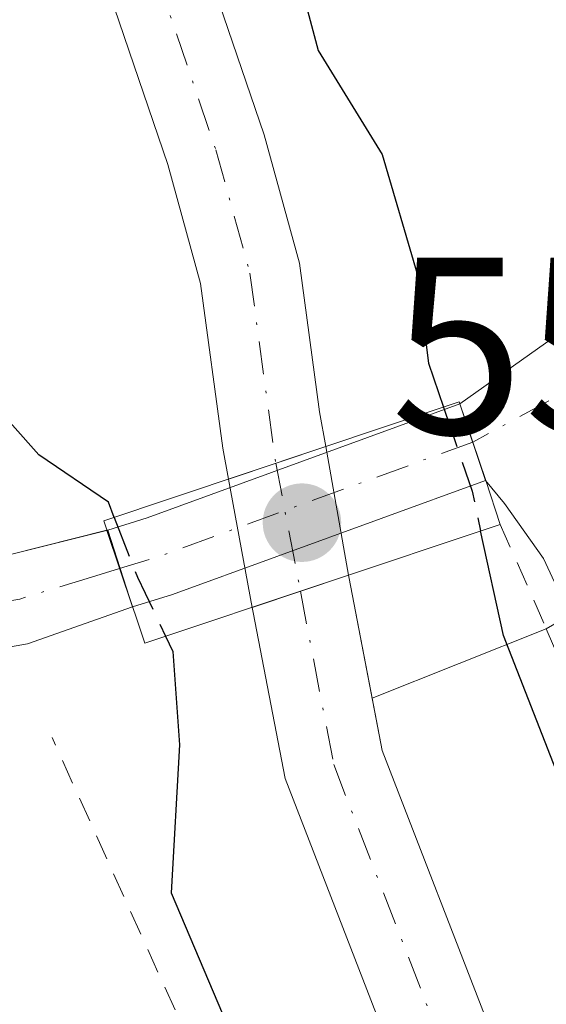
# Model space of a CAD drawing. Units: metres. Extents: x 596758 to 600187, y 4761503 to 4763866.
# Drawn here: x 599242 to 599263, y 4762488 to 4762527 of the extents above; entities that cross this region are included whole.
import ezdxf

# ---------------------------------------------------------------- set-up
doc = ezdxf.new("R2010")
doc.units = ezdxf.units.M
doc.header["$MEASUREMENT"] = 0
for name, pattern in [('DGN Style 2', [1.6480167562047852, 0.988810053722871, -0.6592067024819142]), ('DGN Style 3', [2.307223458686699, 1.648016756204785, -0.6592067024819142]), ('DGN Style 4', [2.6384748266838614, 1.318413404963828, -0.6592067024819142, 0.001648016756204785, -0.6592067024819142])]:
    doc.linetypes.add(name, pattern=pattern)
for name, color, linetype, lineweight in [('Alambrada', 7, 'DGN Style 2', 0), ('Arbolado forestal CxS', 92, 'Continuous', 0), ('Corriente natural Cxs', 4, 'Continuous', 13), ('Corriente natural eje', 4, 'DGN Style 4', 0), ('Corriente natural eje oculto', 9, 'DGN Style 4', 0), ('Corriente natural oculto Cxs', 9, 'Continuous', 13), ('Curva de nivel maestra', 30, 'Continuous', 30), ('Curva de nivel maestra oculto', 30, 'DGN Style 3', 30), ('Núcleo urbano CxS', 7, 'Continuous', 0), ('Pista no pavimentada Cxs', 111, 'Continuous', 0), ('Pista no pavimentada eje', 91, 'DGN Style 4', 0), ('Pista pavimentada Cxs', 135, 'Continuous', 0), ('Pista pavimentada eje', 135, 'DGN Style 4', 0), ('Prado CxS', 92, 'Continuous', 0), ('Puente Cxs', 1, 'Continuous', 13), ('Punto de cota en terreno', 7, 'Continuous', 0), ('Rótulo de punto de cota en construcción', 7, 'Continuous', 0), ('Suelo desnudo CxS', 253, 'Continuous', 0)]:
    doc.layers.add(name, color=color, linetype=linetype, lineweight=lineweight)
doc.styles.add('Style-Arial', font='txt')

# ---------------------------------------------------------------- blocks, each defined once
blk = doc.blocks.new('*U14')
at = {"layer": 'Arbolado forestal CxS', "color": 92, "linetype": 'Continuous', "lineweight": 0}
blk.add_polyline3d([(599271.1449999996, 4762466.245800001, 547.1530000000057), (599265.6901000004, 4762476.1801, 547.2740999999951), (599260.7901, 4762486.600099999, 547.047200000001), (599256.3800999997, 4762497.9801, 547.2421000000032), (599255.9804999996, 4762500.063300001, 547.6855999999971), (599262.9001000002, 4762502.8201, 550.0541999999987), (599269.9801000003, 4762486.4101, 549.7767000000022), (599277.4309, 4762480.160800001, 550.4953999999998), (599279.5301000001, 4762478.4001, 550.4214999999967), (599295.0201000003, 4762487.9901, 551.8910000000033), (599293.5347999996, 4762490.314099999, 551.6756000000023), (599296.3339000001, 4762492.554099999, 552.3203000000067), (599298.7147000004, 4762488.882400001, 552.5384000000049), (599308.1227000002, 4762472.308, 553.3747000000003), (599311.8435000004, 4762462.3213, 553.4584000000032)], dxfattribs=at)
blk = doc.blocks.new('*U16')
at = {"layer": 'Núcleo urbano CxS', "color": 7, "linetype": 'Continuous', "lineweight": 0}
blk.add_polyline3d([(599321.4338999996, 4762535.6447, 556.7161000000051), (599311.8208999997, 4762532.2533, 556.1682000000001), (599301.6464999998, 4762529.144300001, 555.4455000000017), (599296.8415000001, 4762529.709100001, 554.676099999997), (599294.2045, 4762529.293299999, 553.8668000000034), (599291.4681000002, 4762528.861500001, 553.1089999999967), (599288.3658999996, 4762526.121900001, 552.1769999999962), (599289.3881000001, 4762524.540899999, 552.2317000000039), (599292.8250000002, 4762519.243799999, 552.2750999999989), (599279.4901000002, 4762512.290100001, 551.3521999999939), (599269.2301000003, 4762506.420100001, 550.721000000005), (599266.4801000003, 4762504.856100001, 550.540599999993), (599263.8399, 4762503.354499999, 550.1919999999955), (599262.9001000002, 4762502.8201, 550.0541999999987), (599255.9804999996, 4762500.063300001, 547.6855999999971), (599255.0701000001, 4762504.8101, 547.974000000002), (599255.0455, 4762504.947699999, 547.9557000000059), (599254.1353000002, 4762510.054300001, 547.4673000000039), (599253.8901000004, 4762511.4301, 547.3994999999995), (599253.0900999998, 4762517.340100001, 547.4640999999974), (599251.6901000004, 4762522.4301, 548.292100000006), (599248.3000999996, 4762532.360099999, 547.7044000000024), (599243.9301000005, 4762541.9901, 548.0558000000019), (599241.2200999996, 4762546.6601, 548.4357000000019)], dxfattribs=at)
blk = doc.blocks.new('5PATER')
at = {"layer": 'Punto de cota en terreno', "linetype": 'Continuous', "lineweight": 0}
h = blk.add_hatch(color=51, dxfattribs=at)
edge = h.paths.add_edge_path()
edge.add_ellipse((0, 0), major_axis=(-0.1095731443231308, -0.1110710700762829), ratio=0.9994222409660322, start_angle=0, end_angle=360)

msp = doc.modelspace()

# ---------------------------------------------------------------- linework, layer by layer
at = {"layer": 'Alambrada', "color": 7, "linetype": 'DGN Style 2', "lineweight": 0, "extrusion": (-0.09664216069285501, 0.2186330848750281, 0.9710097151803607), "elevation": 983863.9589577379, "flags": 128}
msp.add_lwpolyline([(-2473549.19773424, -3994264.983296406), (-2473549.19773424, -3994260.321733952)], dxfattribs=at)
at = {"layer": 'Alambrada', "color": 7, "linetype": 'DGN Style 2', "lineweight": 0}
msp.add_polyline3d([(599297.1001000004, 4762352.390100001, 557.7694999999949), (599296.1700999998, 4762365.5001, 558.8366999999998), (599295.0500999996, 4762373.470100001, 560.1428000000016), (599293.3300999999, 4762379.940099999, 559.3859999999986), (599291.1601, 4762386.470100001, 558.7697000000044), (599286.4401000004, 4762398.100099999, 558.8025000000052), (599281.1601, 4762410.880100001, 558.403999999995), (599274.2100999998, 4762427.0601, 555.6625000000058), (599264.2801000001, 4762453.890100001, 556.4854999999952), (599253.5701000001, 4762475.6601, 561.9406000000017), (599243.2600999996, 4762498.5001, 552.8941000000051)], dxfattribs=at)
at = {"layer": 'Arbolado forestal CxS', "color": 92, "linetype": 'Continuous', "lineweight": 0, "extrusion": (-0.2815220578351366, -0.112159663674337, 0.9529771984663272), "elevation": -702342.2502603806, "flags": 128}
msp.add_lwpolyline([(-4202508.00653795, 2210473.084192601), (-4202508.00653795, 2210465.268114533)], dxfattribs=at)
at = {"layer": 'Arbolado forestal CxS', "color": 92, "linetype": 'Continuous', "lineweight": 0}
msp.add_polyline3d([(599255.9804999996, 4762500.063300001, 547.6855999999971), (599256.3800999997, 4762497.9801, 547.2421000000032), (599260.7901, 4762486.600099999, 547.047200000001), (599265.6901000004, 4762476.1801, 547.2740999999951), (599271.1449999996, 4762466.245800001, 547.1530000000057), (599272.5702000001, 4762463.6501, 547.0688999999984), (599278.1601, 4762451.540100001, 546.7142000000022), (599295.8701, 4762415.280099999, 546.7608000000037), (599300.8901000004, 4762401.790100001, 546.6175999999978), (599303.2301000003, 4762390.780099999, 546.4272000000057), (599304.7500999998, 4762381.4101, 546.3179999999993), (599305.7001, 4762372.5101, 546.0720000000001), (599306.1101000002, 4762361.130100001, 546.2857999999978)], dxfattribs=at)
at = {"layer": 'Corriente natural Cxs', "color": 4, "linetype": 'Continuous', "lineweight": 13, "extrusion": (0.09962966901751659, 0.03335100334736077, 0.9944655044933357), "elevation": 219082.4172648039, "flags": 128}
msp.add_lwpolyline([(4325966.052757668, -2068484.57585181), (4325966.052757668, -2068480.483092818)], dxfattribs=at)
at = {"layer": 'Corriente natural Cxs', "color": 4, "linetype": 'Continuous', "lineweight": 13, "extrusion": (0.2308720394498188, 0.07712598052037178, 0.9699225147036503), "elevation": 506195.5729001536, "flags": 128}
msp.add_lwpolyline([(4327243.420067465, -2014763.986468744), (4327243.420067466, -2014768.153445635)], dxfattribs=at)
at = {"layer": 'Corriente natural Cxs', "color": 4, "linetype": 'Continuous', "lineweight": 13}
for points in [[(599250.2757000001, 4762508.7623, 547.8972999999969), (599250.0500999996, 4762509.9901, 547.8518999999942), (599249.1601, 4762516.530099999, 547.9226000000053), (599247.8601000002, 4762521.2501, 547.908500000005), (599244.5701000001, 4762530.890100001, 547.9087000000001), (599240.3701, 4762540.1501, 548.178899999999), (599237.8901000004, 4762544.440099999, 548.502800000002), (599234.8400999998, 4762548.450099999, 548.3315000000002), (599230.0100999996, 4762557.440099999, 547.873900000006), (599226.7901, 4762561.130100001, 547.9106000000029), (599222.8901000004, 4762564.0601, 548.1601999999984), (599210.9001000002, 4762570.0001, 548.5332999999955), (599206.4200999998, 4762573.590100001, 548.9992000000057), (599202.8201000001, 4762577.610099999, 549.3003999999928)], [(599209.1801000005, 4762576.5001, 547.9903000000049), (599213.0601000005, 4762573.4001, 547.7816000000021), (599224.9901000002, 4762567.4801, 548.2168999999994), (599229.5201000003, 4762564.0801, 548.337400000004), (599233.3201000001, 4762559.7301, 548.0068000000028), (599238.2200999996, 4762550.620100001, 547.9670999999944), (599241.2200999996, 4762546.6601, 548.4357000000019), (599243.9301000005, 4762541.9901, 548.0558000000019), (599248.3000999996, 4762532.360099999, 547.7044000000024), (599251.6901000004, 4762522.4301, 548.292100000006), (599253.0900999998, 4762517.340100001, 547.4640999999974), (599253.8901000004, 4762511.4301, 547.3994999999995), (599254.1353000002, 4762510.054300001, 547.4673000000039)], [(599241.2200999996, 4762546.6601, 548.4357000000019), (599243.9301000005, 4762541.9901, 548.0558000000019), (599248.3000999996, 4762532.360099999, 547.7044000000024), (599251.6901000004, 4762522.4301, 548.292100000006), (599253.0900999998, 4762517.340100001, 547.4640999999974), (599253.8901000004, 4762511.4301, 547.3994999999995), (599254.1353000002, 4762510.054300001, 547.4673000000039), (599250.2757000001, 4762508.7623, 547.8972999999969), (599250.0500999996, 4762509.9901, 547.8518999999942), (599249.1601, 4762516.530099999, 547.9226000000053), (599247.8601000002, 4762521.2501, 547.908500000005), (599244.5701000001, 4762530.890100001, 547.9087000000001), (599240.3701, 4762540.1501, 548.178899999999)], [(599269.0000999998, 4762461.850099999, 547.8938000000053), (599262.1201, 4762474.370100001, 548.1193000000058), (599257.1101000002, 4762485.030099999, 547.7453999999998), (599252.5201000003, 4762496.870100001, 548.3846999999951), (599251.2500999998, 4762503.460100001, 549.0289000000049), (599251.2121000001, 4762503.667099999, 548.9700000000012), (599255.0455, 4762504.947699999, 547.9557000000059), (599255.0701000001, 4762504.8101, 547.974000000002), (599256.3800999997, 4762497.9801, 547.2421000000032), (599260.7901, 4762486.600099999, 547.047200000001), (599265.6901000004, 4762476.1801, 547.2740999999951), (599272.5701000001, 4762463.6501, 547.0688999999984)], [(599255.0455, 4762504.947699999, 547.9557000000059), (599255.0701000001, 4762504.8101, 547.974000000002), (599256.3800999997, 4762497.9801, 547.2421000000032), (599260.7901, 4762486.600099999, 547.047200000001), (599265.6901000004, 4762476.1801, 547.2740999999951), (599272.5701000001, 4762463.6501, 547.0688999999984), (599278.1601, 4762451.540100001, 546.7142000000022), (599295.8701, 4762415.280099999, 546.7608000000037), (599300.8901000004, 4762401.790100001, 546.6175999999978), (599303.2301000003, 4762390.780099999, 546.4272000000057), (599304.7500999998, 4762381.4101, 546.3179999999993), (599305.7001, 4762372.5101, 546.0720000000001), (599306.1101000002, 4762361.130100001, 546.2857999999978)], [(599302.1101000002, 4762361.090100001, 546.9520000000048), (599301.7001, 4762372.220100001, 546.6272999999928), (599300.7901, 4762380.880100001, 546.6812000000064), (599299.3000999996, 4762390.040100001, 546.5335999999952), (599297.0301000001, 4762400.670100001, 546.3319999999949), (599292.1901000004, 4762413.700099999, 546.5792999999976), (599274.5401, 4762449.8301, 547.7649999999994), (599269.0000999998, 4762461.850099999, 547.8938000000053), (599262.1201, 4762474.370100001, 548.1193000000058), (599257.1101000002, 4762485.030099999, 547.7453999999998), (599252.5201000003, 4762496.870100001, 548.3846999999951), (599251.2500999998, 4762503.460100001, 549.0289000000049), (599251.2121000001, 4762503.667099999, 548.9700000000012)]]:
    msp.add_polyline3d(points, dxfattribs=at)
at = {"layer": 'Corriente natural eje', "color": 4, "linetype": 'DGN Style 4', "lineweight": 0}
for points in [[(599148.7801000001, 4762622.370100001, 548.2163), (599153.8800999997, 4762617.380100001, 548.2679000000062), (599164.0201000003, 4762607.970100001, 548.6263999999937), (599174.1001000004, 4762599.1801, 548.113599999997), (599179.6801000005, 4762595.5601, 548.2982000000047), (599188.5900999998, 4762591.0001, 548.1080999999976), (599198.0601000005, 4762584.360099999, 548.1885000000038), (599204.2200999996, 4762579.040100001, 548.602899999998), (599207.8000999996, 4762575.050100001, 548.2115999999951), (599211.9801000003, 4762571.700099999, 547.9336999999941), (599223.9401000004, 4762565.770099999, 548.0513999999966), (599228.1501000002, 4762562.610099999, 547.6533000000054), (599231.6700999998, 4762558.590100001, 547.6551000000036), (599236.5301000001, 4762549.540100001, 547.9566000000051), (599239.5500999996, 4762545.550100001, 548.3221999999951), (599242.1501000002, 4762541.0701, 547.6570999999967), (599246.4401000004, 4762531.630100001, 547.5593999999984), (599249.7701000003, 4762521.840100001, 548.0225999999967), (599251.1201, 4762516.940099999, 547.5031000000017), (599252.1497, 4762509.389699999, 547.3127999999997)], [(599253.1272999998, 4762504.3069, 548.3659999999945), (599254.4501, 4762497.4301, 547.7842999999993), (599258.9501, 4762485.8201, 547.303899999999), (599263.9001000002, 4762475.270099999, 547.6089999999967), (599270.7801000001, 4762462.7501, 547.4244999999937), (599276.3501000004, 4762450.690099999, 547.0633999999991), (599294.0301000001, 4762414.4901, 546.6325999999972), (599298.9600999998, 4762401.2301, 546.3712999999989), (599301.2600999996, 4762390.4101, 546.3255000000064), (599302.7701000003, 4762381.1501, 546.3043000000034), (599303.7001, 4762372.370100001, 546.2595000000001), (599304.1101000002, 4762361.110099999, 546.5926000000036)]]:
    msp.add_polyline3d(points, dxfattribs=at)
at = {"layer": 'Corriente natural eje oculto', "color": 9, "linetype": 'DGN Style 4', "lineweight": 0, "extrusion": (-0.03766003476884801, 0.195804444264568, 0.9799195586309384), "elevation": 910488.9700793957, "flags": 128}
msp.add_lwpolyline([(-1487976.844349554, -4471860.224950612), (-1487976.844349554, -4471854.942925638)], dxfattribs=at)
at = {"layer": 'Corriente natural oculto Cxs', "color": 9, "linetype": 'Continuous', "lineweight": 13, "extrusion": (0.09962966901751659, 0.03335100334736077, 0.9944655044933357), "elevation": 219082.4172648039, "flags": 128}
msp.add_lwpolyline([(4325966.052757668, -2068484.57585181), (4325966.052757668, -2068480.483092818)], dxfattribs=at)
at = {"layer": 'Corriente natural oculto Cxs', "color": 9, "linetype": 'Continuous', "lineweight": 13, "extrusion": (-0.01644937828066209, 0.0922878435187116, 0.9955964904984577), "elevation": 430209.481212271, "flags": 128}
msp.add_lwpolyline([(-1425654.486961925, -4563226.591106735), (-1425654.486961925, -4563221.381081576)], dxfattribs=at)
at = {"layer": 'Corriente natural oculto Cxs', "color": 9, "linetype": 'Continuous', "lineweight": 13, "extrusion": (-0.0366500709810058, 0.199422727106387, 0.9792279347580617), "elevation": 928326.436447676, "flags": 128}
msp.add_lwpolyline([(-1450220.506709964, -4480581.88241467), (-1450220.506709964, -4480587.172839348)], dxfattribs=at)
at = {"layer": 'Corriente natural oculto Cxs', "color": 9, "linetype": 'Continuous', "lineweight": 13, "extrusion": (0.2308720394498188, 0.07712598052037178, 0.9699225147036503), "elevation": 506195.5729001536, "flags": 128}
msp.add_lwpolyline([(4327243.420067465, -2014763.986468744), (4327243.420067466, -2014768.153445635)], dxfattribs=at)
at = {"layer": 'Corriente natural oculto Cxs', "color": 9, "linetype": 'Continuous', "lineweight": 13}
msp.add_3dface([(599255.0455, 4762504.947699999, 547.9557000000059), (599251.2121000001, 4762503.667099999, 548.9700000000012), (599250.2757000001, 4762508.7623, 547.8972999999969), (599254.1353000002, 4762510.054300001, 547.4673000000039)], dxfattribs=at)
at = {"layer": 'Curva de nivel maestra', "color": 30, "linetype": 'Continuous', "lineweight": 30, "elevation": 550, "flags": 128}
for points in [[(599245.7300000006, 4762507.2401), (599245.5, 4762507.840100001), (599242.7300000006, 4762509.7301), (599239.5800000001, 4762513.2601), (599236.8200000003, 4762519.440099999), (599235.8099999996, 4762523.270099999), (599234.6799999997, 4762524.870100001), (599234.2300000006, 4762527.100099999), (599233.5499999998, 4762533.1501), (599229.5700000003, 4762539.9801), (599227.5800000001, 4762541.9901), (599226.9400000004, 4762543.950099999), (599226.9100000003, 4762545.850099999), (599224.6699999999, 4762548.370100001), (599220.7199999997, 4762553.7301), (599217.3499999996, 4762555.280099999), (599215.7599999999, 4762556.880100001), (599212.9500000002, 4762561.7601), (599208.0099999999, 4762565.390100001), (599205.6100000005, 4762568.8201), (599204.3733999999, 4762574.376499999), (599202.1182000004, 4762576.8948)], [(599223.2100000001, 4762576.110099999), (599226.5199999996, 4762572.4901), (599229.6399999997, 4762567.9801), (599234.3099999996, 4762564.3101), (599238.7100000001, 4762559.9901), (599240.1500000004, 4762556.280099999), (599241.8200000003, 4762552.9901), (599244.0899999999, 4762546.9801), (599245.3799999999, 4762544.030099999), (599245.29, 4762542.0101), (599246.1900000004, 4762539.520099999), (599249.3399999999, 4762534.890100001), (599251.7400000002, 4762532.0101), (599252.8300000001, 4762529.5701), (599253.8399999999, 4762525.780099999), (599256.3799999999, 4762521.6501), (599257.7699999996, 4762516.9101), (599258.2199999997, 4762513.360099999), (599258.8101000005, 4762511.619700001)], [(599282.8399999999, 4762466.210100001), (599281.1500000004, 4762471.220100001), (599279.2699999996, 4762473.720100001), (599277.1299999999, 4762475.9801), (599273.6399999997, 4762477.5701), (599271.6500000004, 4762479.470100001), (599269.6600000003, 4762483.540100001), (599265.2599999999, 4762492.140100001), (599261.2000000002, 4762502.550100001), (599260.29, 4762506.700099999)], [(599247.7704999996, 4762502.5189), (599248.0599999996, 4762501.9101), (599248.3300000001, 4762498.210100001), (599247.9900000002, 4762492.3301), (599250.2199999997, 4762487.090100001), (599254.29, 4762479.0001), (599257.9400000004, 4762472.600099999), (599261.6200000001, 4762462.590100001), (599265.9199999999, 4762453.9301), (599269.1500000004, 4762444.5001), (599272.0700000003, 4762431.030099999), (599283.6500000004, 4762400.290100001), (599284.9199999999, 4762393.420100001), (599284.79, 4762386.670100001), (599282.5199999996, 4762379.4901), (599278.4400000004, 4762373.280099999), (599271.7100000001, 4762366.380100001), (599247.2699999996, 4762347.950099999)]]:
    msp.add_lwpolyline(points, dxfattribs=at)
at = {"layer": 'Curva de nivel maestra oculto', "color": 30, "linetype": 'DGN Style 3', "lineweight": 30, "elevation": 550, "flags": 128}
for points in [[(599258.8101000005, 4762511.619700001), (599259.9500000002, 4762508.280099999), (599260.29, 4762506.700099999)], [(599245.7300000006, 4762507.2401), (599246.6500000004, 4762504.870100001), (599247.7704999996, 4762502.5189)]]:
    msp.add_lwpolyline(points, dxfattribs=at)
at = {"layer": 'Núcleo urbano CxS', "color": 7, "linetype": 'Continuous', "lineweight": 0, "extrusion": (-0.2815220578351366, -0.112159663674337, 0.9529771984663272), "elevation": -702342.2502603806, "flags": 128}
msp.add_lwpolyline([(-4202508.00653795, 2210473.084192601), (-4202508.00653795, 2210465.268114533)], dxfattribs=at)
at = {"layer": 'Núcleo urbano CxS', "color": 7, "linetype": 'Continuous', "lineweight": 0}
msp.add_polyline3d([(599209.1801000005, 4762576.5001, 547.9903000000049), (599213.0601000005, 4762573.4001, 547.7816000000021), (599224.9901000002, 4762567.4801, 548.2168999999994), (599229.5201000003, 4762564.0801, 548.337400000004), (599233.3201000001, 4762559.7301, 548.0068000000028), (599238.2200999996, 4762550.620100001, 547.9670999999944), (599241.2200999996, 4762546.6601, 548.4357000000019), (599243.9301000005, 4762541.9901, 548.0558000000019), (599248.3000999996, 4762532.360099999, 547.7044000000024), (599251.6901000004, 4762522.4301, 548.292100000006), (599253.0900999998, 4762517.340100001, 547.4640999999974), (599253.8901000004, 4762511.4301, 547.3994999999995), (599254.1353000002, 4762510.054300001, 547.4673000000039), (599255.0455, 4762504.947699999, 547.9557000000059), (599255.0701000001, 4762504.8101, 547.974000000002), (599255.9804999996, 4762500.063300001, 547.6855999999971)], dxfattribs=at)
at = {"layer": 'Pista no pavimentada Cxs', "color": 111, "linetype": 'Continuous', "lineweight": 0, "extrusion": (-0.3338072269890838, 0.9418096132855653, 0.03959024542425045), "elevation": 4285364.152935129, "flags": 128}
msp.add_lwpolyline([(-2155824.487913278, -169235.6909140162), (-2155826.121796796, -169234.0286107687), (-2155839.348059403, -169237.0223578697)], dxfattribs=at)
at = {"layer": 'Pista no pavimentada Cxs', "color": 111, "linetype": 'Continuous', "lineweight": 0, "extrusion": (0.1446417622411769, -0.4312015503402405, 0.8905863145141744), "elevation": -1966430.872331494, "flags": 128}
msp.add_lwpolyline([(2082739.64695879, 3851749.677090495), (2082739.646958789, 3851746.077159439)], dxfattribs=at)
at = {"layer": 'Pista no pavimentada Cxs', "color": 111, "linetype": 'Continuous', "lineweight": 0, "extrusion": (0.2127367141039977, 0.0775003181854779, 0.9740312064576697), "elevation": 497118.936713298, "flags": 128}
msp.add_lwpolyline([(4269693.700091267, -2136162.710503942), (4269693.700091268, -2136149.121667928)], dxfattribs=at)
at = {"layer": 'Pista no pavimentada Cxs', "color": 111, "linetype": 'Continuous', "lineweight": 0, "extrusion": (-0.6814251079627967, -0.171963413226433, 0.7113989083133359), "elevation": -1226922.569147049, "flags": 128}
msp.add_lwpolyline([(-4471108.493600104, 1242745.170990438), (-4471108.493600103, 1242745.232459861)], dxfattribs=at)
at = {"layer": 'Pista no pavimentada Cxs', "color": 111, "linetype": 'Continuous', "lineweight": 0, "extrusion": (-0.6765859436271479, -0.2114331068987762, 0.7053562945017876), "elevation": -1412000.76112356, "flags": 128}
msp.add_lwpolyline([(-4366977.38548872, 1405819.354153522), (-4366977.38548872, 1405819.415943488)], dxfattribs=at)
at = {"layer": 'Pista no pavimentada Cxs', "color": 111, "linetype": 'Continuous', "lineweight": 0, "extrusion": (0.083862152904378, -0.2500859757579842, 0.9645849594719066), "elevation": -1140246.239077335, "flags": 128}
msp.add_lwpolyline([(2082314.289481484, 4171851.355256469), (2082314.289481484, 4171854.672131718)], dxfattribs=at)
at = {"layer": 'Pista no pavimentada Cxs', "color": 111, "linetype": 'Continuous', "lineweight": 0, "extrusion": (0.08418977676114786, -0.2628902581632193, 0.9611455631962227), "elevation": -1201032.261642848, "flags": 128}
msp.add_lwpolyline([(2023206.982846843, 4183864.347236886), (2023206.982846843, 4183861.0191206)], dxfattribs=at)
at = {"layer": 'Pista no pavimentada Cxs', "color": 111, "linetype": 'Continuous', "lineweight": 0, "extrusion": (-0.5010194016482435, -0.1538459724524534, 0.851651910073708), "elevation": -1032453.708440836, "flags": 128}
msp.add_lwpolyline([(-4376799.843064495, 1678751.641404424), (-4376799.843064495, 1678749.680548415)], dxfattribs=at)
at = {"layer": 'Pista no pavimentada Cxs', "color": 111, "linetype": 'Continuous', "lineweight": 0}
for points in [[(599193.9943000004, 4762575.1635, 553.8669999999984), (599199.4231000004, 4762567.286499999, 552.760500000004), (599203.3815000001, 4762562.5987, 552.6352000000043), (599208.1211000001, 4762557.3441, 552.4122000000061), (599214.4747000001, 4762552.865300001, 551.7042999999976), (599218.1161000002, 4762549.9737, 551.5556999999973), (599222.4401000004, 4762546.4257, 551.5645999999979), (599225.1347000003, 4762542.159299999, 552.1491999999998), (599228.2817000002, 4762536.4077, 550.9057999999932), (599232.3475000003, 4762525.1733, 551.7121000000043), (599235.7188999997, 4762515.270099999, 551.7100999999967), (599238.4725000003, 4762508.947100001, 551.3972999999969), (599241.0897000004, 4762505.6678, 551.9732999999978), (599241.5547000002, 4762505.749100001, 552.1717000000062), (599245.4357000003, 4762506.725600001, 555.5654000000068)], [(599246.4537000004, 4762503.689900001, 554.6898999999976), (599242.2861000003, 4762502.222300001, 551.016300000003), (599240.9945, 4762501.996900001, 550.9904999999999), (599237.7021000005, 4762501.422499999, 550.7887000000047), (599235.8985000001, 4762501.102499999, 551.0528999999951), (599235.6630999995, 4762501.076900001, 551.0936999999976), (599231.8525, 4762500.911699999, 551.5929999999935), (599228.2166999998, 4762500.756899999, 551.3340000000027), (599228.1401000004, 4762500.755100001, 551.328800000003), (599228.0629000004, 4762500.756899999, 551.3237999999983), (599219.7978999997, 4762501.1119, 551.5779999999941), (599219.6343, 4762501.126300001, 551.5843000000023), (599206.5247, 4762502.896299999, 552.1227999999974), (599193.4857000001, 4762504.650900001, 552.4033999999956), (599169.7314999999, 4762506.7521, 553.483699999997)], [(599241.5547000002, 4762505.749100001, 552.1717000000062), (599245.4781, 4762506.736199999, 555.608600000007), (599246.4537000004, 4762503.689900001, 554.6898999999976), (599242.2861000003, 4762502.222300001, 551.016300000003), (599240.9945, 4762501.996900001, 550.9904999999999)]]:
    msp.add_polyline3d(points, dxfattribs=at)
msp.add_polyline3d([(599248.0500999996, 4762504.1801, 555.7176000000036), (599246.4537000004, 4762503.689900001, 554.6898999999976), (599245.4364999998, 4762506.723300001, 555.5647999999928), (599245.4781, 4762506.736199999, 555.608600000007), (599247.0401, 4762507.220100001, 557.2695999999996), (599259.4669000005, 4762511.750299999, 554.2782000000007), (599260.4864999996, 4762508.710700001, 552.6408999999985)], close=True, dxfattribs=at)
at = {"layer": 'Pista no pavimentada eje', "color": 91, "linetype": 'DGN Style 4', "lineweight": 0, "extrusion": (-0.3313969124294617, 0.9424574622161396, 0.04415901205115159), "elevation": 4289894.834687953, "flags": 128}
msp.add_lwpolyline([(-2145150.784973447, -189068.6079863012), (-2145137.554452512, -189065.2097713937), (-2145135.881426959, -189066.8007233434)], dxfattribs=at)
at = {"layer": 'Pista no pavimentada eje', "color": 91, "linetype": 'DGN Style 4', "lineweight": 0}
msp.add_polyline3d([(599245.9435000002, 4762505.2114, 555.1487999999954), (599244.8251, 4762504.870100001, 554.0265999999974), (599241.9751000004, 4762503.995100001, 551.5791000000027), (599240.6851000005, 4762503.770099999, 551.2709999999934)], dxfattribs=at)
at = {"layer": 'Pista pavimentada Cxs', "color": 135, "linetype": 'Continuous', "lineweight": 0, "extrusion": (-0.5454315900662724, 0.8364364901450774, 0.05365052200642364), "elevation": 3656713.306116853, "flags": 128}
msp.add_lwpolyline([(-3103336.348736519, -195912.4577912378), (-3103340.896601993, -195915.7571430513), (-3103354.428392269, -195915.2250767554)], dxfattribs=at)
at = {"layer": 'Pista pavimentada Cxs', "color": 135, "linetype": 'Continuous', "lineweight": 0, "extrusion": (0.1446417622411769, -0.4312015503402405, 0.8905863145141744), "elevation": -1966430.872331494, "flags": 128}
msp.add_lwpolyline([(2082739.64695879, 3851749.677090495), (2082739.646958789, 3851746.077159439)], dxfattribs=at)
at = {"layer": 'Pista pavimentada Cxs', "color": 135, "linetype": 'Continuous', "lineweight": 0}
msp.add_polyline3d([(599282.1901000004, 4762519.880100001, 552.1083000000071), (599280.9993000003, 4762519.780300001, 551.9545000000071), (599279.2531000003, 4762519.581700001, 551.7338000000018), (599276.2764999997, 4762517.676700001, 551.4127000000008), (599270.0853000004, 4762513.430299999, 551.2981), (599267.6246999997, 4762511.048900001, 551.1925000000047), (599267.2276999997, 4762509.6599, 551.4409000000014), (599267.6643000003, 4762507.993100001, 551.8126000000047), (599269.2301000003, 4762506.420100001, 552.1255999999995), (599263.8399, 4762503.354499999, 552.874299999996), (599262.7827000003, 4762505.6117, 552.3675999999978), (599261.2348999997, 4762507.794500001, 552.1435000000056), (599260.4864999996, 4762508.710700001, 552.6408999999985), (599259.4669000005, 4762511.750299999, 554.2782000000007), (599263.1797000002, 4762514.3827, 550.983600000007), (599274.5301000001, 4762521.7501, 551.5148999999947), (599277.3501000004, 4762524.470100001, 551.6517000000022), (599277.5900999998, 4762525.1601, 551.6928999999947), (599277.6901000004, 4762525.890100001, 551.7507999999943), (599277.6712999997, 4762527.005700001, 551.7817000000068), (599280.1747000003, 4762523.103700001, 552.1622000000061)], close=True, dxfattribs=at)
msp.add_polyline3d([(599263.8399, 4762503.354499999, 552.874299999996), (599262.7827000003, 4762505.6117, 552.3675999999978), (599261.2348999997, 4762507.794500001, 552.1435000000056), (599260.4864999996, 4762508.710700001, 552.6408999999985)], dxfattribs=at)
at = {"layer": 'Pista pavimentada eje', "color": 135, "linetype": 'DGN Style 4', "lineweight": 0, "extrusion": (0.4695823395016527, 0.2544669272921188, 0.8454223851677114), "elevation": 1493771.05519361, "flags": 128}
msp.add_lwpolyline([(3901714.09169048, -2363453.186073186), (3901714.09169048, -2363449.111542312)], dxfattribs=at)
at = {"layer": 'Prado CxS', "color": 92, "linetype": 'Continuous', "lineweight": 0}
msp.add_polyline3d([(599202.8201000001, 4762577.610099999, 549.3003999999928), (599206.4200999998, 4762573.590100001, 548.9992000000057), (599210.9001000002, 4762570.0001, 548.5332999999955), (599222.8901000004, 4762564.0601, 548.1601999999984), (599226.7901, 4762561.130100001, 547.9106000000029), (599230.0100999996, 4762557.440099999, 547.873900000006), (599234.8400999998, 4762548.450099999, 548.3315000000002), (599237.8901000004, 4762544.440099999, 548.502800000002), (599240.3701, 4762540.1501, 548.178899999999), (599244.5701000001, 4762530.890100001, 547.9087000000001), (599247.8601000002, 4762521.2501, 547.908500000005), (599249.1601999998, 4762516.530099999, 547.9226000000053), (599250.0500999996, 4762509.9901, 547.8518999999942), (599250.2757000001, 4762508.7623, 547.8972999999969), (599251.2121000001, 4762503.667099999, 548.9700000000012), (599251.2500999998, 4762503.460100001, 549.0289000000049), (599252.5201000003, 4762496.870100001, 548.3846999999951), (599257.1101000002, 4762485.030099999, 547.7453999999998), (599262.1201, 4762474.370100001, 548.1193000000058), (599269.0000999998, 4762461.850099999, 547.8938000000053)], dxfattribs=at)
msp.add_polyline3d([(599202.8201000001, 4762577.610099999, 549.3003999999928), (599206.4200999998, 4762573.590100001, 548.9992000000057), (599210.9001000002, 4762570.0001, 548.5332999999955), (599222.8901000004, 4762564.0601, 548.1601999999984), (599226.7901, 4762561.130100001, 547.9106000000029), (599230.0100999996, 4762557.440099999, 547.873900000006), (599234.8400999998, 4762548.450099999, 548.3315000000002), (599237.8901000004, 4762544.440099999, 548.502800000002), (599240.3701, 4762540.1501, 548.178899999999), (599244.5701000001, 4762530.890100001, 547.9087000000001), (599247.8601000002, 4762521.2501, 547.908500000005), (599249.1601999998, 4762516.530099999, 547.9226000000053), (599250.0500999996, 4762509.9901, 547.8518999999942), (599250.2757000001, 4762508.7623, 547.8972999999969), (599251.2121000001, 4762503.667099999, 548.9700000000012), (599251.2500999998, 4762503.460100001, 549.0289000000049), (599252.5201000003, 4762496.870100001, 548.3846999999951), (599257.1101000002, 4762485.030099999, 547.7453999999998), (599262.1201, 4762474.370100001, 548.1193000000058), (599269.0000999998, 4762461.850099999, 547.8938000000053)], dxfattribs=at)
at = {"layer": 'Puente Cxs', "color": 1, "linetype": 'Continuous', "lineweight": 13}
msp.add_polyline3d([(599261.0701000001, 4762506.960100001, 552.2654999999941), (599246.9401000004, 4762502.2401, 554.5804999999964), (599245.3101000005, 4762507.100099999, 555.6622999999963), (599259.4401000004, 4762511.8301, 554.3337999999932), (599260.4901000002, 4762508.700099999, 552.636799999993)], close=True, dxfattribs=at)
msp.add_polyline3d([(599261.0701000001, 4762506.960100001, 552.2654999999941), (599246.9401000004, 4762502.2401, 554.5804999999964), (599245.3101000005, 4762507.100099999, 555.6622999999963), (599259.4401000004, 4762511.8301, 554.3337999999932), (599260.4901000002, 4762508.700099999, 552.636799999993), (599261.0701000001, 4762506.960100001, 552.2654999999941)], dxfattribs=at)
at = {"layer": 'Suelo desnudo CxS', "color": 253, "linetype": 'Continuous', "lineweight": 0}
for points in [[(599269.0000999998, 4762461.850099999, 547.8938000000053), (599262.1201, 4762474.370100001, 548.1193000000058), (599257.1101000002, 4762485.030099999, 547.7453999999998), (599252.5201000003, 4762496.870100001, 548.3846999999951), (599251.2500999998, 4762503.460100001, 549.0289000000049), (599251.2121000001, 4762503.667099999, 548.9700000000012), (599250.2757000001, 4762508.7623, 547.8972999999969), (599250.0500999996, 4762509.9901, 547.8518999999942), (599249.1601999998, 4762516.530099999, 547.9226000000053), (599247.8601000002, 4762521.2501, 547.908500000005), (599244.5701000001, 4762530.890100001, 547.9087000000001), (599240.3701, 4762540.1501, 548.178899999999), (599237.8901000004, 4762544.440099999, 548.502800000002), (599234.8400999998, 4762548.450099999, 548.3315000000002), (599230.0100999996, 4762557.440099999, 547.873900000006), (599226.7901, 4762561.130100001, 547.9106000000029), (599222.8901000004, 4762564.0601, 548.1601999999984), (599210.9001000002, 4762570.0001, 548.5332999999955), (599206.4200999998, 4762573.590100001, 548.9992000000057), (599202.8201000001, 4762577.610099999, 549.3003999999928)], [(599202.8201000001, 4762577.610099999, 549.3003999999928), (599206.4200999998, 4762573.590100001, 548.9992000000057), (599210.9001000002, 4762570.0001, 548.5332999999955), (599222.8901000004, 4762564.0601, 548.1601999999984), (599226.7901, 4762561.130100001, 547.9106000000029), (599230.0100999996, 4762557.440099999, 547.873900000006), (599234.8400999998, 4762548.450099999, 548.3315000000002), (599237.8901000004, 4762544.440099999, 548.502800000002), (599240.3701, 4762540.1501, 548.178899999999), (599244.5701000001, 4762530.890100001, 547.9087000000001), (599247.8601000002, 4762521.2501, 547.908500000005), (599249.1601999998, 4762516.530099999, 547.9226000000053), (599250.0500999996, 4762509.9901, 547.8518999999942), (599250.2757000001, 4762508.7623, 547.8972999999969), (599251.2121000001, 4762503.667099999, 548.9700000000012), (599251.2500999998, 4762503.460100001, 549.0289000000049), (599252.5201000003, 4762496.870100001, 548.3846999999951), (599257.1101000002, 4762485.030099999, 547.7453999999998), (599262.1201, 4762474.370100001, 548.1193000000058), (599269.0000999998, 4762461.850099999, 547.8938000000053)], [(599209.1801000005, 4762576.5001, 547.9903000000049), (599213.0601000005, 4762573.4001, 547.7816000000021), (599224.9901000002, 4762567.4801, 548.2168999999994), (599229.5201000003, 4762564.0801, 548.337400000004), (599233.3201000001, 4762559.7301, 548.0068000000028), (599238.2200999996, 4762550.620100001, 547.9670999999944), (599241.2200999996, 4762546.6601, 548.4357000000019), (599243.9301000005, 4762541.9901, 548.0558000000019), (599248.3000999996, 4762532.360099999, 547.7044000000024), (599251.6901000004, 4762522.4301, 548.292100000006), (599253.0900999998, 4762517.340100001, 547.4640999999974), (599253.8901000004, 4762511.4301, 547.3994999999995), (599254.1353000002, 4762510.054300001, 547.4673000000039), (599255.0455, 4762504.947699999, 547.9557000000059), (599255.0701000001, 4762504.8101, 547.974000000002), (599255.9804999996, 4762500.063300001, 547.6855999999971), (599256.3800999997, 4762497.9801, 547.2421000000032), (599260.7901, 4762486.600099999, 547.047200000001), (599265.6901000004, 4762476.1801, 547.2740999999951), (599271.1449999996, 4762466.245800001, 547.1530000000057)], [(599209.1801000005, 4762576.5001, 547.9903000000049), (599213.0601000005, 4762573.4001, 547.7816000000021), (599224.9901000002, 4762567.4801, 548.2168999999994), (599229.5201000003, 4762564.0801, 548.337400000004), (599233.3201000001, 4762559.7301, 548.0068000000028), (599238.2200999996, 4762550.620100001, 547.9670999999944), (599241.2200999996, 4762546.6601, 548.4357000000019), (599243.9301000005, 4762541.9901, 548.0558000000019), (599248.3000999996, 4762532.360099999, 547.7044000000024), (599251.6901000004, 4762522.4301, 548.292100000006), (599253.0900999998, 4762517.340100001, 547.4640999999974), (599253.8901000004, 4762511.4301, 547.3994999999995), (599254.1353000002, 4762510.054300001, 547.4673000000039), (599255.0455, 4762504.947699999, 547.9557000000059), (599255.0701000001, 4762504.8101, 547.974000000002), (599255.9804999996, 4762500.063300001, 547.6855999999971)], [(599255.9804999996, 4762500.063300001, 547.6855999999971), (599256.3800999997, 4762497.9801, 547.2421000000032), (599260.7901, 4762486.600099999, 547.047200000001), (599265.6901000004, 4762476.1801, 547.2740999999951), (599271.1449999996, 4762466.245800001, 547.1530000000057), (599272.5702000001, 4762463.6501, 547.0688999999984), (599278.1601, 4762451.540100001, 546.7142000000022), (599295.8701, 4762415.280099999, 546.7608000000037), (599300.8901000004, 4762401.790100001, 546.6175999999978), (599303.2301000003, 4762390.780099999, 546.4272000000057), (599304.7500999998, 4762381.4101, 546.3179999999993), (599305.7001, 4762372.5101, 546.0720000000001), (599306.1101000002, 4762361.130100001, 546.2857999999978)]]:
    msp.add_polyline3d(points, dxfattribs=at)

# ---------------------------------------------------------------- block references
at = {"layer": 'Arbolado forestal CxS', "color": 92, "linetype": 'Continuous', "lineweight": 0}
msp.add_blockref('*U14', (0, 0), dxfattribs=at)
at = {"layer": 'Núcleo urbano CxS', "color": 7, "linetype": 'Continuous', "lineweight": 0}
msp.add_blockref('*U16', (0, 0), dxfattribs=at)
at = {"layer": 'Punto de cota en terreno', "color": 7, "linetype": 'Continuous', "lineweight": 0, "xscale": 10, "yscale": 10, "zscale": 10}
msp.add_blockref('5PATER', (599253.1900000004, 4762507.029999999, 550.4100000000036), dxfattribs=at)

# ---------------------------------------------------------------- texts
at = {"layer": 'Rótulo de punto de cota en construcción', "color": 7, "linetype": 'Continuous', "lineweight": 0, "style": 'Style-Arial'}
msp.add_text('550,41', height=7.000000000000002, dxfattribs=at).set_placement((599256.7177999998, 4762510.557800001))

doc.saveas('drawing.dxf')
